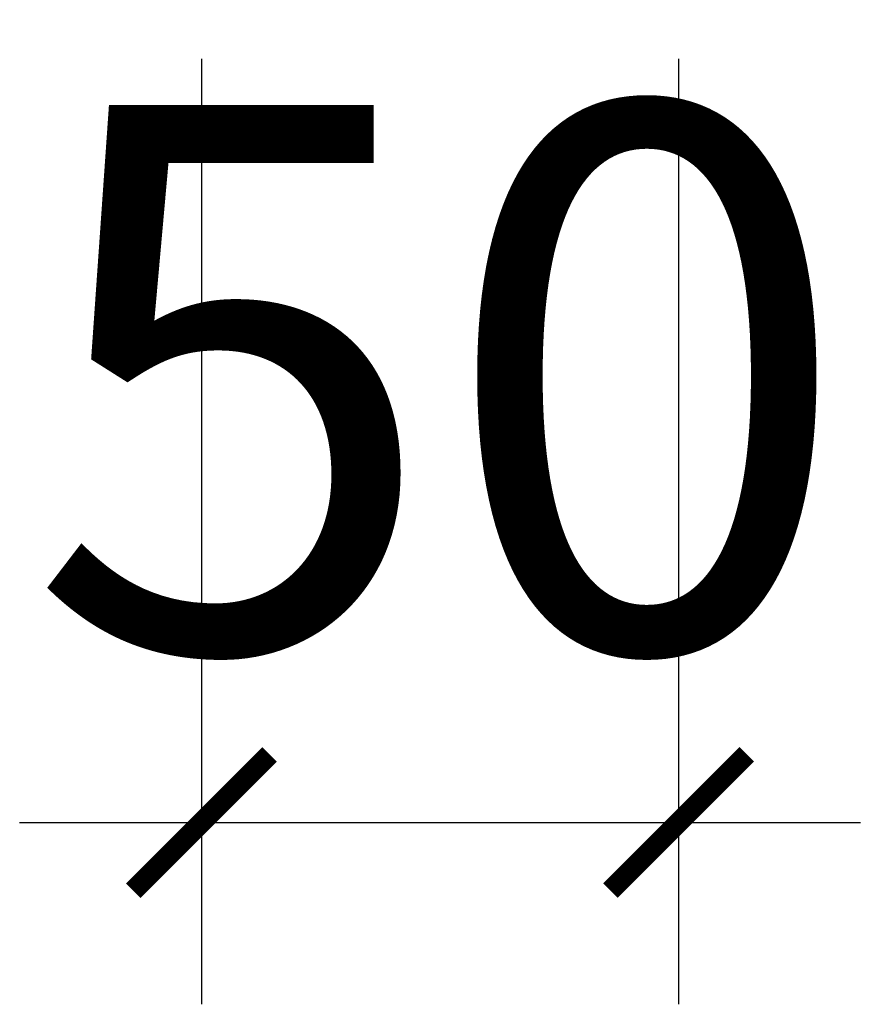
# Model space of a CAD drawing. Units: inches. Extents: x 130310 to 137792, y -29370 to -23293.
# Drawn here: x 133460 to 133548, y -26462 to -26359 of the extents above; entities that cross this region are included whole.
import ezdxf

# ---------------------------------------------------------------- set-up
doc = ezdxf.new("R2010")
doc.units = ezdxf.units.IN
doc.layers.get('0').update_dxf_attribs({"lineweight": 13})
doc.layers.add('SH-尺寸标注-1', color=32, linetype='Continuous')
doc.styles.add('a25a53d8-d792-4433-8988-6b0ccd0a4bb5', font='arial.ttf', dxfattribs={"height": 57.14286})
doc.dimstyles.new('a25a53d8-d792-4433-8988-6b0ccd0a4bb5', dxfattribs={"dimtxt": 57.14286, "dimasz": 14.285715, "dimexe": 19.04762, "dimexo": 0, "dimgap": 0, "dimtad": 1, "dimdec": 0, "dimzin": 1, "dimdsep": 46, "dimtxsty": 'a25a53d8-d792-4433-8988-6b0ccd0a4bb5', "dimblk": 'ARCHTICK', "dimcen": 0.09, "dimdle": 19.04762, "dimclrd": 32, "dimclrt": 2, "dimadec": 0, "dimazin": 0, "dimtfac": 1, "dimtdec": 4, "dimtix": 1, "dimtmove": 2, "dimatfit": 3, "dimfxl": 80.000002, "dimfxlon": 1, "dimtolj": 1, "dimtzin": 0, "dimarcsym": 0})

# ---------------------------------------------------------------- blocks, each defined once
blk = doc.blocks.new('_ArchTick')
at = {"color": 0, "linetype": 'ByBlock', "const_width": 0.15}
blk.add_lwpolyline([(-0.5, -0.5), (0.5, 0.5)], dxfattribs=at)
blk = doc.blocks.new('*D449')
at = {"layer": 'Defpoints', "color": 0, "transparency": 16777216}
for p in [(133478.83, -26362.8), (133528.83, -26362.8), (133528.83, -26442.8)]:
    blk.add_point(p, dxfattribs=at)
at = {"layer": 'SH-尺寸标注-1', "color": 0, "linetype": 'Continuous', "lineweight": -2, "transparency": 16777216}
for p, q in [((133478.83, -26362.8), (133478.83, -26461.84)), ((133528.83, -26362.8), (133528.83, -26461.84))]:
    blk.add_line(p, q, dxfattribs=at)
at = {"layer": 'SH-尺寸标注-1', "color": 32, "linetype": 'Continuous', "lineweight": -2, "transparency": 16777216}
blk.add_line((133459.78, -26442.8), (133547.88, -26442.8), dxfattribs=at)
at = {"layer": 'SH-尺寸标注-1', "color": 32, "lineweight": -2, "transparency": 16777216, "xscale": 14.28571493455343, "yscale": 14.28571493455343, "zscale": 14.28571493455343, "rotation": 180}
blk.add_blockref('_ArchTick', (133478.83, -26442.8), dxfattribs=at)
at = {"layer": 'SH-尺寸标注-1', "color": 32, "lineweight": -2, "transparency": 16777216, "xscale": 14.28571493455343, "yscale": 14.28571493455343, "zscale": 14.28571493455343}
blk.add_blockref('_ArchTick', (133528.83, -26442.8), dxfattribs=at)
at = {"layer": 'SH-尺寸标注-1', "color": 2, "transparency": 16777216, "insert": (133503.83, -26396.18), "char_height": 57.143, "attachment_point": 5, "style": 'a25a53d8-d792-4433-8988-6b0ccd0a4bb5'}
blk.add_mtext('\\A1;50', dxfattribs=at)

msp = doc.modelspace()

# ---------------------------------------------------------------- dimensions: what is measured, and where the dimension line sits
at = {"layer": 'SH-尺寸标注-1', "color": 32, "linetype": 'Continuous'}
dim = msp.add_linear_dim(base=(133528.83, -26442.8), p1=(133478.83, -26362.8), p2=(133528.83, -26362.8), dimstyle='a25a53d8-d792-4433-8988-6b0ccd0a4bb5', override={"dimscale": 1, "dimclrt": 2}, dxfattribs=at)
dim.commit()
dim.dimension.update_dxf_attribs({"geometry": '*D449', "text_midpoint": (133503.83, -26396.18), "dimtype": 128})

doc.saveas('drawing.dxf')
